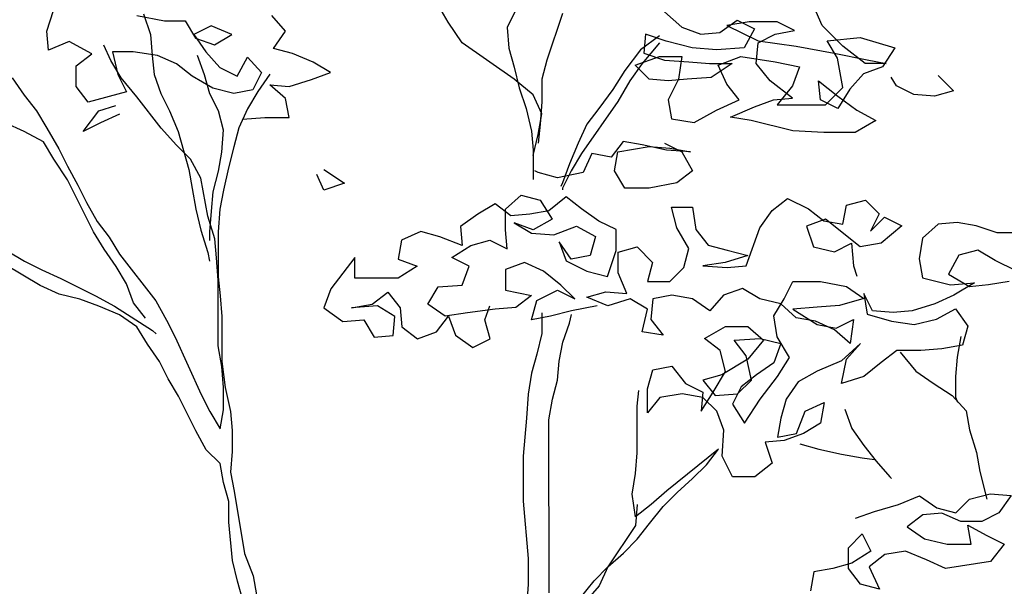
# Model space of a CAD drawing. Units: inches. Extents: x 34 to 1227, y 12 to 1385.
# Drawn here: x 184 to 185, y 566 to 566 of the extents above; entities that cross this region are included whole.
import ezdxf

# ---------------------------------------------------------------- set-up
doc = ezdxf.new("R2010")
doc.units = ezdxf.units.IN
doc.header["$MEASUREMENT"] = 0
doc.layers.add('ARQ-hatch-2', color=8, linetype='Continuous')

# ---------------------------------------------------------------- blocks, each defined once
blk = doc.blocks.new('ARVOR107')
for p, q in [((0.05029, 2.64826), (0.04412, 2.6359)), ((0.23152, 2.6371), (0.22533, 2.65151)), ((-0.22977, 2.63359), (-0.22567, 2.64595)), ((-0.17624, 2.64291), (-0.15976, 2.63983)), ((-0.17212, 2.64394), (-0.16799, 2.63159)), ((-0.08768, 2.63372), (-0.09592, 2.64298)), ((0.00911, 2.63896), (0.00498, 2.64616)), ((0.07706, 2.64417), (0.06782, 2.61636)), ((0.13781, 2.64525), (0.14812, 2.636)), ((-0.15976, 2.63983), (-0.1474, 2.63984)), ((-0.1474, 2.63984), (-0.14122, 2.62955)), ((-0.13196, 2.63677), (-0.14225, 2.63161)), ((-0.1196, 2.63163), (-0.13196, 2.63677)), ((0.01736, 2.62661), (0.00911, 2.63896)), ((0.17077, 2.63293), (0.18106, 2.64014)), ((0.18827, 2.63912), (0.17489, 2.63705)), ((0.17489, 2.63705), (0.19343, 2.6278)), ((0.18106, 2.64014), (0.19136, 2.63501)), ((0.20475, 2.63914), (0.18827, 2.63912)), ((0.21505, 2.634), (0.20475, 2.63914)), ((0.24389, 2.62476), (0.23152, 2.6371)), ((-0.22873, 2.62227), (-0.22977, 2.63359)), ((-0.16799, 2.63159), (-0.16695, 2.61923)), ((-0.14225, 2.63161), (-0.13503, 2.62132)), ((-0.12989, 2.62544), (-0.1196, 2.63163)), ((-0.09488, 2.62342), (-0.08768, 2.63372)), ((0.04412, 2.6359), (0.04516, 2.62355)), ((0.13474, 2.63084), (0.12342, 2.62259)), ((0.1265, 2.63186), (0.12548, 2.62053)), ((0.13886, 2.62775), (0.1265, 2.63186)), ((0.14812, 2.636), (0.15945, 2.63189)), ((0.15945, 2.63189), (0.17077, 2.63293)), ((0.19136, 2.63501), (0.1852, 2.62367)), ((0.19343, 2.62677), (0.20372, 2.63193)), ((0.20372, 2.63193), (0.21505, 2.634)), ((-0.21638, 2.62742), (-0.22873, 2.62227)), ((-0.20299, 2.62023), (-0.21638, 2.62742)), ((-0.19166, 2.61612), (-0.19579, 2.62538)), ((-0.14122, 2.62955), (-0.12989, 2.62544)), ((0.04827, 2.60501), (0.01736, 2.62661)), ((0.13474, 2.62672), (0.12445, 2.61435)), ((0.15431, 2.62365), (0.13886, 2.62775)), ((0.19241, 2.61441), (0.19343, 2.62677)), ((0.19343, 2.6278), (0.21609, 2.62473)), ((0.21609, 2.62473), (0.23874, 2.62063)), ((0.23462, 2.62784), (0.25418, 2.62992)), ((0.2408, 2.61755), (0.23462, 2.62784)), ((0.25728, 2.61447), (0.24389, 2.62476)), ((0.25418, 2.62992), (0.27478, 2.62376)), ((-0.21225, 2.61301), (-0.20299, 2.62023)), ((-0.17828, 2.62128), (-0.19063, 2.62127)), ((-0.19063, 2.62127), (-0.18753, 2.60789)), ((-0.16386, 2.61924), (-0.17828, 2.62128)), ((-0.16695, 2.61923), (-0.16591, 2.60791)), ((-0.15253, 2.6141), (-0.16386, 2.61924)), ((-0.14018, 2.61926), (-0.13605, 2.60793)), ((-0.13503, 2.62132), (-0.12679, 2.61206)), ((-0.08355, 2.62034), (-0.09488, 2.62342)), ((-0.07119, 2.6152), (-0.08355, 2.62034)), ((0.04516, 2.62355), (0.04826, 2.61222)), ((0.12342, 2.62259), (0.11416, 2.61022)), ((0.12548, 2.62053), (0.13784, 2.61642)), ((0.16872, 2.62263), (0.15431, 2.62365)), ((0.1852, 2.62367), (0.16872, 2.62263)), ((0.23874, 2.62063), (0.25831, 2.61653)), ((0.27478, 2.62376), (0.26758, 2.61242)), ((-0.21224, 2.60066), (-0.21225, 2.61301)), ((-0.18547, 2.60583), (-0.19166, 2.61612)), ((-0.14326, 2.6069), (-0.15253, 2.6141)), ((-0.11648, 2.60692), (-0.11032, 2.61825)), ((-0.11032, 2.61825), (-0.10207, 2.609)), ((-0.06088, 2.60903), (-0.07119, 2.6152)), ((0.06782, 2.61636), (0.06474, 2.60503)), ((0.12445, 2.61435), (0.11726, 2.60405)), ((0.12034, 2.61332), (0.13475, 2.61848)), ((0.12858, 2.60509), (0.12034, 2.61332)), ((0.13475, 2.61848), (0.14813, 2.61849)), ((0.13784, 2.61642), (0.15225, 2.61541)), ((0.14813, 2.61849), (0.14609, 2.6051)), ((0.15225, 2.61541), (0.16461, 2.61439)), ((0.16461, 2.61439), (0.178, 2.6144)), ((0.178, 2.6144), (0.16565, 2.60615)), ((0.16976, 2.61336), (0.18314, 2.61852)), ((0.17492, 2.60204), (0.16976, 2.61336)), ((0.18314, 2.61852), (0.20374, 2.61545)), ((0.20066, 2.60412), (0.19241, 2.61441)), ((0.20374, 2.61545), (0.21816, 2.61238)), ((0.24391, 2.60004), (0.2408, 2.61755)), ((0.26964, 2.61448), (0.25728, 2.61447)), ((0.25831, 2.61653), (0.26964, 2.61448)), ((-0.18753, 2.60789), (-0.18238, 2.5976)), ((-0.16591, 2.60791), (-0.16178, 2.59658)), ((-0.13089, 2.5997), (-0.14326, 2.6069)), ((-0.13605, 2.60793), (-0.13295, 2.59661)), ((-0.12679, 2.61206), (-0.11648, 2.60692)), ((-0.10207, 2.609), (-0.10721, 2.59869)), ((-0.09692, 2.60797), (-0.10412, 2.59767)), ((-0.07221, 2.6049), (-0.06088, 2.60903)), ((0.04826, 2.61222), (0.05136, 2.59987)), ((0.11416, 2.61022), (0.10696, 2.59889)), ((0.21816, 2.61238), (0.21405, 2.60105)), ((0.25626, 2.60829), (0.24803, 2.59902)), ((0.26758, 2.61242), (0.25626, 2.60829)), ((0.30054, 2.6073), (0.30981, 2.59805)), ((-0.25034, 2.60577), (-0.24312, 2.59548)), ((-0.17619, 2.59451), (-0.18547, 2.60583)), ((-0.09692, 2.60179), (-0.08559, 2.60077)), ((-0.08764, 2.59356), (-0.09692, 2.60179)), ((-0.08559, 2.60077), (-0.07221, 2.6049)), ((0.0596, 2.59576), (0.04827, 2.60501)), ((0.06474, 2.60503), (0.06475, 2.59164)), ((0.11726, 2.60405), (0.11006, 2.59169)), ((0.13991, 2.60407), (0.12858, 2.60509)), ((0.15123, 2.60511), (0.13991, 2.60407)), ((0.14609, 2.6051), (0.13992, 2.59274)), ((0.16565, 2.60615), (0.15123, 2.60511)), ((0.18214, 2.59278), (0.17492, 2.60204)), ((0.21405, 2.59384), (0.20066, 2.60412)), ((0.21405, 2.60105), (0.20479, 2.58971)), ((0.22949, 2.60415), (0.24083, 2.59489)), ((0.23053, 2.59282), (0.22949, 2.60415)), ((0.27583, 2.6011), (0.27274, 2.60625)), ((0.28613, 2.59596), (0.27583, 2.6011)), ((-0.24312, 2.59548), (-0.23591, 2.58622)), ((-0.20502, 2.5914), (-0.21224, 2.60066)), ((-0.18238, 2.5976), (-0.20502, 2.5914)), ((-0.16178, 2.59658), (-0.15662, 2.58629)), ((-0.13295, 2.59661), (-0.12779, 2.58632)), ((-0.11853, 2.59662), (-0.13089, 2.5997)), ((-0.10721, 2.59869), (-0.11853, 2.59662)), ((-0.10412, 2.59767), (-0.11029, 2.58736)), ((0.05136, 2.59987), (0.05549, 2.58752)), ((0.06476, 2.58444), (0.0596, 2.59576)), ((0.10696, 2.59889), (0.09874, 2.58756)), ((0.23362, 2.58974), (0.24391, 2.60004)), ((0.24803, 2.59902), (0.24083, 2.58769)), ((0.29849, 2.59495), (0.28613, 2.59596)), ((0.30981, 2.59805), (0.29849, 2.59495)), ((-0.19884, 2.58625), (-0.18855, 2.58935)), ((-0.16176, 2.57599), (-0.17619, 2.59451)), ((-0.08557, 2.58224), (-0.08764, 2.59356)), ((0.06475, 2.59164), (0.06374, 2.57826)), ((0.11006, 2.59169), (0.08846, 2.56077)), ((0.13992, 2.59274), (0.14199, 2.58142)), ((0.16876, 2.58659), (0.18214, 2.59278)), ((0.19141, 2.58867), (0.20273, 2.5928)), ((0.20273, 2.5928), (0.21405, 2.59384)), ((0.20479, 2.58971), (0.23362, 2.58974)), ((0.24083, 2.58769), (0.23053, 2.59282)), ((0.24083, 2.59489), (0.25216, 2.58667)), ((-0.23591, 2.58622), (-0.22972, 2.57593)), ((-0.2081, 2.57389), (-0.19884, 2.58625)), ((-0.18648, 2.58421), (-0.1978, 2.57905)), ((-0.15662, 2.58629), (-0.15146, 2.57394)), ((-0.12779, 2.58632), (-0.12469, 2.575)), ((-0.11029, 2.58736), (-0.11543, 2.57603)), ((0.05549, 2.58752), (0.05859, 2.57413)), ((0.06271, 2.57208), (0.06476, 2.58444)), ((0.09874, 2.58756), (0.09154, 2.57828)), ((0.15538, 2.57937), (0.16876, 2.58659)), ((0.177, 2.58248), (0.19141, 2.58867)), ((0.25216, 2.58667), (0.26349, 2.5805)), ((-0.2431, 2.57386), (-0.25444, 2.579)), ((-0.1978, 2.57905), (-0.2081, 2.57389)), ((-0.11337, 2.58118), (-0.09999, 2.58223)), ((-0.09999, 2.58223), (-0.08557, 2.58224)), ((0.06374, 2.57826), (0.06272, 2.56693)), ((0.09154, 2.57828), (0.0864, 2.56695)), ((0.14199, 2.58142), (0.15538, 2.57937)), ((0.18935, 2.58043), (0.177, 2.58248)), ((0.21407, 2.57428), (0.18935, 2.58043)), ((0.26349, 2.5805), (0.25114, 2.57328)), ((-0.23177, 2.56769), (-0.2431, 2.57386)), ((-0.22972, 2.57593), (-0.2225, 2.56358)), ((-0.15249, 2.5657), (-0.16176, 2.57599)), ((-0.15146, 2.57394), (-0.14526, 2.55129)), ((-0.12469, 2.575), (-0.12571, 2.56161)), ((-0.11543, 2.57603), (-0.11851, 2.5647)), ((0.05859, 2.57413), (0.05963, 2.56281)), ((0.05963, 2.55972), (0.06271, 2.57208)), ((0.23261, 2.57326), (0.21407, 2.57428)), ((0.25114, 2.57328), (0.23261, 2.57326)), ((-0.22559, 2.5574), (-0.23177, 2.56769)), ((0.0864, 2.56695), (0.08126, 2.55459)), ((0.11317, 2.56801), (0.10597, 2.55873)), ((0.1245, 2.56596), (0.11317, 2.56801)), ((0.13892, 2.56288), (0.1245, 2.56596)), ((0.13788, 2.567), (0.14818, 2.56186)), ((-0.2225, 2.56358), (-0.21734, 2.55329)), ((-0.14424, 2.55747), (-0.15249, 2.5657)), ((-0.12571, 2.56161), (-0.12776, 2.55028)), ((-0.11851, 2.5647), (-0.12158, 2.55235)), ((0.05963, 2.56281), (0.05965, 2.5453)), ((0.08846, 2.56077), (0.0823, 2.55047)), ((0.09464, 2.56078), (0.0895, 2.54945)), ((0.10597, 2.55873), (0.09464, 2.56078)), ((0.10804, 2.5505), (0.11009, 2.56182)), ((0.11009, 2.56182), (0.12862, 2.56493)), ((0.12862, 2.56493), (0.14097, 2.56391)), ((0.15333, 2.56186), (0.13892, 2.56288)), ((0.14097, 2.56391), (0.15333, 2.56186)), ((0.14818, 2.56186), (0.15437, 2.55054)), ((-0.21734, 2.54505), (-0.22559, 2.5574)), ((-0.13805, 2.54615), (-0.14424, 2.55747)), ((0.08126, 2.55459), (0.07715, 2.54326)), ((-0.21734, 2.55329), (-0.21116, 2.54197)), ((-0.14526, 2.55129), (-0.14319, 2.53997)), ((-0.12776, 2.55028), (-0.13084, 2.53792)), ((-0.12158, 2.55235), (-0.12466, 2.53896)), ((-0.06495, 2.55137), (-0.05259, 2.54314)), ((0.06273, 2.54942), (0.06067, 2.55045)), ((0.07406, 2.54635), (0.06273, 2.54942)), ((0.0895, 2.54945), (0.07406, 2.54635)), ((0.0823, 2.55047), (0.07716, 2.54017)), ((0.11422, 2.5402), (0.10804, 2.5505)), ((0.15437, 2.55054), (0.14511, 2.54332)), ((-0.20186, 2.51417), (-0.21734, 2.54505)), ((-0.13391, 2.5235), (-0.13805, 2.54615)), ((-0.06494, 2.53901), (-0.06907, 2.54827)), ((-0.05259, 2.54314), (-0.06494, 2.53901)), ((0.07715, 2.54326), (0.07613, 2.5412)), ((0.14511, 2.54332), (0.12864, 2.54022)), ((-0.21116, 2.54197), (-0.206, 2.53167)), ((-0.14319, 2.53997), (-0.14112, 2.52761)), ((-0.13084, 2.53792), (-0.13186, 2.52659)), ((-0.12466, 2.53896), (-0.12671, 2.52763)), ((0.07716, 2.54017), (0.07716, 2.53914)), ((0.12864, 2.54022), (0.11422, 2.5402)), ((-0.206, 2.53167), (-0.19981, 2.52035)), ((0.03701, 2.53087), (0.02672, 2.52468)), ((0.04628, 2.52367), (0.03701, 2.53087)), ((0.04319, 2.52778), (0.05245, 2.53603)), ((0.05245, 2.53603), (0.06378, 2.53295)), ((0.06378, 2.53295), (0.071, 2.52163)), ((0.07922, 2.53502), (0.06893, 2.52678)), ((0.08849, 2.52783), (0.07922, 2.53502)), ((0.20176, 2.5269), (0.21102, 2.53412)), ((0.21102, 2.53412), (0.22338, 2.52795)), ((0.24603, 2.53003), (0.25736, 2.53313)), ((0.25736, 2.53313), (0.2656, 2.5249)), ((-0.14112, 2.52761), (-0.13802, 2.51526)), ((-0.13186, 2.52659), (-0.13287, 2.51424)), ((-0.12671, 2.52763), (-0.12773, 2.51424)), ((0.0432, 2.51543), (0.04319, 2.52778)), ((0.06893, 2.52678), (0.05761, 2.52471)), ((0.0988, 2.52063), (0.08849, 2.52783)), ((0.14204, 2.5289), (0.15439, 2.52892)), ((0.14514, 2.51655), (0.14204, 2.5289)), ((0.15439, 2.52892), (0.15646, 2.51553)), ((0.19456, 2.5166), (0.20176, 2.5269)), ((0.22338, 2.52795), (0.23266, 2.52075)), ((0.24398, 2.5187), (0.24603, 2.53003)), ((0.2656, 2.5249), (0.26046, 2.5146)), ((-0.19981, 2.52035), (-0.19259, 2.51109)), ((-0.12978, 2.51012), (-0.13391, 2.5235)), ((0.02672, 2.52468), (0.01643, 2.51746)), ((0.05761, 2.52471), (0.04628, 2.52367)), ((0.04834, 2.51955), (0.05865, 2.51338)), ((0.05967, 2.51544), (0.04834, 2.51955)), ((0.071, 2.52163), (0.05967, 2.51544)), ((0.1091, 2.51549), (0.0988, 2.52063)), ((0.23368, 2.52178), (0.22236, 2.51765)), ((0.23266, 2.52075), (0.24398, 2.5187)), ((0.25429, 2.50532), (0.23368, 2.52178)), ((0.26046, 2.5146), (0.26869, 2.52284)), ((0.26869, 2.52284), (0.27899, 2.5177)), ((0.31194, 2.51979), (0.30062, 2.51875)), ((0.32327, 2.51774), (0.31194, 2.51979)), ((-0.19568, 2.50388), (-0.20186, 2.51417)), ((-0.13802, 2.51526), (-0.13389, 2.50188)), ((-0.13287, 2.51424), (-0.13287, 2.50909)), ((-0.12773, 2.51424), (-0.1277, 2.48747)), ((-0.00725, 2.51435), (-0.01858, 2.50919)), ((0.00408, 2.51127), (-0.00725, 2.51435)), ((0.01643, 2.51746), (0.01747, 2.50614)), ((0.04424, 2.5041), (0.0432, 2.51543)), ((0.05865, 2.51338), (0.07203, 2.51236)), ((0.07203, 2.51236), (0.08541, 2.51753)), ((0.08541, 2.51753), (0.09675, 2.51136)), ((0.10911, 2.50313), (0.1091, 2.51549)), ((0.15236, 2.5042), (0.14514, 2.51655)), ((0.15646, 2.51553), (0.16368, 2.50627)), ((0.18634, 2.49394), (0.19456, 2.5166)), ((0.22236, 2.51765), (0.22649, 2.5053)), ((0.27899, 2.5177), (0.26665, 2.50739)), ((0.30062, 2.51875), (0.29136, 2.51051)), ((0.33563, 2.51364), (0.32327, 2.51774)), ((0.34799, 2.51365), (0.33563, 2.51364)), ((-0.19259, 2.51109), (-0.18641, 2.5008)), ((-0.12874, 2.4988), (-0.12978, 2.51012)), ((-0.01858, 2.50919), (-0.02062, 2.49786)), ((0.01747, 2.50614), (0.00408, 2.51127)), ((0.02261, 2.50614), (0.03394, 2.50924)), ((0.03394, 2.50924), (0.04424, 2.5041)), ((0.07513, 2.50825), (0.07926, 2.49693)), ((0.08234, 2.49796), (0.07513, 2.50825)), ((0.09675, 2.51136), (0.09367, 2.50003)), ((0.23885, 2.50222), (0.24914, 2.50738)), ((0.24914, 2.50738), (0.25019, 2.49399)), ((0.26665, 2.50739), (0.25429, 2.50532)), ((0.29136, 2.51051), (0.28931, 2.49815)), ((-0.25334, 2.5028), (-0.24303, 2.49663)), ((-0.18846, 2.49359), (-0.19568, 2.50388)), ((-0.13389, 2.50188), (-0.13286, 2.49673)), ((0.01129, 2.49892), (0.02261, 2.50614)), ((0.10398, 2.48768), (0.10911, 2.50313)), ((0.11014, 2.5021), (0.12146, 2.5052)), ((0.11015, 2.48975), (0.11014, 2.5021)), ((0.12146, 2.5052), (0.13074, 2.49594)), ((0.14928, 2.49287), (0.15236, 2.5042)), ((0.16368, 2.50627), (0.17501, 2.50319)), ((0.17501, 2.50319), (0.18737, 2.50011)), ((0.22649, 2.5053), (0.23885, 2.50222)), ((0.32431, 2.50333), (0.31299, 2.50023)), ((0.33462, 2.49716), (0.32431, 2.50333)), ((-0.24303, 2.49663), (-0.23273, 2.49149)), ((-0.18641, 2.5008), (-0.16476, 2.47302)), ((-0.1277, 2.48541), (-0.12874, 2.4988)), ((-0.04637, 2.49887), (-0.06077, 2.48032)), ((-0.04636, 2.48651), (-0.04637, 2.49887)), ((-0.02062, 2.49786), (-0.00929, 2.49376)), ((0.0216, 2.49378), (0.01129, 2.49892)), ((0.05454, 2.49587), (0.04322, 2.49174)), ((0.06588, 2.49074), (0.05454, 2.49587)), ((0.07926, 2.49693), (0.09162, 2.49076)), ((0.09367, 2.50003), (0.08234, 2.49796)), ((0.13074, 2.49594), (0.12766, 2.48461)), ((0.17399, 2.49598), (0.1606, 2.49391)), ((0.18737, 2.50011), (0.17399, 2.49598)), ((0.28931, 2.49815), (0.29138, 2.48682)), ((0.31299, 2.50023), (0.30682, 2.4889)), ((0.34698, 2.49099), (0.33462, 2.49716)), ((-0.23375, 2.48222), (-0.25436, 2.49456)), ((-0.23273, 2.49149), (-0.2214, 2.48635)), ((-0.18227, 2.4833), (-0.18846, 2.49359)), ((-0.00929, 2.49376), (-0.02061, 2.48654)), ((0.01749, 2.48245), (0.0216, 2.49378)), ((0.04322, 2.49174), (0.04323, 2.47939)), ((0.07618, 2.48251), (0.06588, 2.49074)), ((0.09162, 2.49076), (0.10398, 2.48768)), ((0.11531, 2.4774), (0.11015, 2.48975)), ((0.14105, 2.48463), (0.14928, 2.49287)), ((0.1606, 2.49391), (0.17502, 2.4929)), ((0.17502, 2.4929), (0.18634, 2.49394)), ((0.25019, 2.49399), (0.25225, 2.48782)), ((-0.2214, 2.48635), (-0.2008, 2.47608)), ((-0.1277, 2.48747), (-0.12666, 2.47614)), ((-0.12766, 2.44628), (-0.1277, 2.48541)), ((-0.02061, 2.48654), (-0.04636, 2.48651)), ((0.12766, 2.48461), (0.14105, 2.48463)), ((0.20902, 2.47439), (0.21415, 2.48469)), ((0.21415, 2.48469), (0.23063, 2.48471)), ((0.23063, 2.48471), (0.24608, 2.48163)), ((0.29138, 2.48682), (0.30786, 2.48272)), ((0.30682, 2.4889), (0.31918, 2.4817)), ((0.33051, 2.48274), (0.34286, 2.48481)), ((-0.22242, 2.47709), (-0.23375, 2.48222)), ((-0.17814, 2.47198), (-0.18227, 2.4833)), ((-0.06077, 2.48032), (-0.06487, 2.46899)), ((-0.03605, 2.47108), (-0.02678, 2.47829)), ((-0.02678, 2.47829), (-0.01957, 2.46903)), ((-0.0031, 2.47111), (0.00307, 2.48141)), ((0.00307, 2.48141), (0.01749, 2.48245)), ((0.04323, 2.47939), (0.05868, 2.47631)), ((0.06177, 2.47323), (0.07412, 2.47942)), ((0.07412, 2.47942), (0.08442, 2.47428)), ((0.08442, 2.47428), (0.07618, 2.48251)), ((0.09163, 2.47531), (0.10296, 2.47841)), ((0.10296, 2.47841), (0.11531, 2.4774)), ((0.1843, 2.48055), (0.17298, 2.47642)), ((0.1946, 2.47438), (0.1843, 2.48055)), ((0.24608, 2.48163), (0.25638, 2.47444)), ((0.30786, 2.48272), (0.32227, 2.48376)), ((0.32227, 2.48376), (0.30992, 2.47654)), ((0.31918, 2.4817), (0.33051, 2.48274)), ((-0.21006, 2.47401), (-0.22242, 2.47709)), ((-0.19873, 2.4699), (-0.21006, 2.47401)), ((-0.2008, 2.47608), (-0.18947, 2.46991)), ((-0.16476, 2.47302), (-0.15857, 2.4617)), ((-0.12666, 2.47614), (-0.12562, 2.46379)), ((0.05868, 2.47631), (0.04942, 2.4691)), ((0.05869, 2.4619), (0.06177, 2.47323)), ((0.10399, 2.47018), (0.09163, 2.47531)), ((0.11737, 2.47431), (0.10399, 2.47018)), ((0.12768, 2.46814), (0.11737, 2.47431)), ((0.13076, 2.47432), (0.12974, 2.46196)), ((0.14208, 2.47639), (0.13076, 2.47432)), ((0.15444, 2.47434), (0.14208, 2.47639)), ((0.16475, 2.46714), (0.15444, 2.47434)), ((0.17298, 2.47642), (0.16475, 2.46714)), ((0.20696, 2.4713), (0.1946, 2.47438)), ((0.20285, 2.46409), (0.20902, 2.47439)), ((0.25638, 2.47444), (0.24197, 2.4703)), ((0.25638, 2.47752), (0.25845, 2.46517)), ((0.26154, 2.46723), (0.25638, 2.47752)), ((0.30992, 2.47654), (0.2986, 2.47139)), ((-0.18637, 2.46476), (-0.19873, 2.4699)), ((-0.18947, 2.46991), (-0.1668, 2.45551)), ((-0.17093, 2.46272), (-0.17814, 2.47198)), ((-0.06487, 2.46899), (-0.05354, 2.46077)), ((-0.0484, 2.46901), (-0.03605, 2.47108)), ((-0.03296, 2.47005), (-0.0484, 2.46901)), ((-0.02265, 2.46388), (-0.03296, 2.47005)), ((-0.01957, 2.46903), (-0.01853, 2.45771)), ((0.00721, 2.46391), (-0.0031, 2.47111)), ((0.03706, 2.46806), (0.02059, 2.46598)), ((0.03089, 2.46187), (0.03397, 2.47011)), ((0.04942, 2.4691), (0.03706, 2.46806)), ((0.08237, 2.46707), (0.07002, 2.46397)), ((0.09781, 2.47017), (0.08237, 2.46707)), ((0.1246, 2.45475), (0.12768, 2.46814)), ((0.21623, 2.46307), (0.20696, 2.4713)), ((0.22858, 2.46926), (0.21417, 2.46822)), ((0.21417, 2.46822), (0.22859, 2.45896)), ((0.24197, 2.4703), (0.22858, 2.46926)), ((0.27389, 2.46621), (0.26154, 2.46723)), ((0.28522, 2.46725), (0.27389, 2.46621)), ((0.2986, 2.47139), (0.28522, 2.46725)), ((0.29964, 2.46212), (0.31096, 2.46831)), ((0.31096, 2.46831), (0.31818, 2.45802)), ((-0.17607, 2.45756), (-0.18637, 2.46476)), ((-0.15857, 2.4617), (-0.15341, 2.45141)), ((-0.12562, 2.46379), (-0.1256, 2.43702)), ((-0.05354, 2.46077), (-0.04118, 2.46181)), ((-0.04118, 2.46181), (-0.035, 2.45152)), ((-0.02367, 2.45256), (-0.02265, 2.46388)), ((0.00207, 2.45464), (0.00927, 2.46391)), ((0.02059, 2.46598), (0.00721, 2.46391)), ((0.00927, 2.46391), (0.0134, 2.45259)), ((0.03399, 2.45055), (0.03089, 2.46187)), ((0.07002, 2.46397), (0.05869, 2.4619)), ((0.06487, 2.46602), (0.06488, 2.45367)), ((0.08135, 2.45986), (0.08237, 2.46501)), ((0.12974, 2.46196), (0.13696, 2.4527)), ((0.20492, 2.45174), (0.20285, 2.46409)), ((0.22756, 2.46102), (0.21623, 2.46307)), ((0.23889, 2.45589), (0.22756, 2.46102)), ((0.23992, 2.45692), (0.25021, 2.46207)), ((0.25021, 2.46207), (0.24817, 2.44766)), ((0.25845, 2.46517), (0.27287, 2.46106)), ((0.27287, 2.46106), (0.28626, 2.45902)), ((0.28626, 2.45902), (0.29964, 2.46212)), ((-0.16988, 2.44727), (-0.17607, 2.45756)), ((-0.1668, 2.45551), (-0.16474, 2.45346)), ((-0.01853, 2.45771), (-0.00925, 2.45051)), ((-0.00925, 2.45051), (0.00207, 2.45464)), ((0.07724, 2.44853), (0.08135, 2.45986)), ((0.13696, 2.4527), (0.1246, 2.45475)), ((0.16167, 2.45067), (0.17402, 2.45789)), ((0.17402, 2.45789), (0.18741, 2.4579)), ((0.18741, 2.4579), (0.19668, 2.44967)), ((0.22859, 2.45896), (0.23992, 2.45692)), ((0.24817, 2.44766), (0.23889, 2.45589)), ((0.31818, 2.45802), (0.3151, 2.44669)), ((-0.15341, 2.45141), (-0.13793, 2.41744)), ((-0.035, 2.45152), (-0.02367, 2.45256)), ((0.0134, 2.45259), (0.0237, 2.44539)), ((0.0237, 2.44539), (0.03399, 2.45055)), ((0.06488, 2.45367), (0.0618, 2.44131)), ((0.17095, 2.44347), (0.16167, 2.45067)), ((0.17918, 2.44965), (0.19462, 2.4507)), ((0.18639, 2.44039), (0.17918, 2.44965)), ((0.19668, 2.44967), (0.18743, 2.43833)), ((0.19462, 2.4507), (0.20698, 2.44762)), ((0.21214, 2.43939), (0.20492, 2.45174)), ((0.31406, 2.45184), (0.31202, 2.43948)), ((-0.16266, 2.43698), (-0.16988, 2.44727)), ((-0.12559, 2.43393), (-0.12766, 2.44628)), ((0.07519, 2.4372), (0.07724, 2.44853)), ((0.17405, 2.43111), (0.17095, 2.44347)), ((0.20698, 2.44762), (0.20287, 2.43629)), ((0.25435, 2.44766), (0.24303, 2.43735)), ((0.24612, 2.43839), (0.25435, 2.44766)), ((0.27597, 2.44356), (0.26671, 2.43635)), ((0.29039, 2.44358), (0.27597, 2.44356)), ((0.30274, 2.44462), (0.29039, 2.44358)), ((0.3151, 2.44669), (0.30274, 2.44462)), ((-0.1256, 2.43702), (-0.12352, 2.42157)), ((0.0618, 2.44131), (0.05872, 2.42998)), ((0.07417, 2.42587), (0.07519, 2.4372)), ((0.18743, 2.43833), (0.17199, 2.42905)), ((0.1895, 2.42598), (0.18639, 2.44039)), ((0.20494, 2.42805), (0.21214, 2.43939)), ((0.24303, 2.43735), (0.22862, 2.43116)), ((0.24304, 2.42397), (0.24612, 2.43839)), ((0.27803, 2.44254), (0.28731, 2.43122)), ((0.31202, 2.43948), (0.311, 2.42815)), ((-0.15751, 2.42669), (-0.16266, 2.43698)), ((-0.12455, 2.42157), (-0.12559, 2.43393)), ((0.12772, 2.42077), (0.1308, 2.4321)), ((0.1308, 2.4321), (0.14212, 2.43417)), ((0.14212, 2.43417), (0.15037, 2.42388)), ((0.20287, 2.43629), (0.19258, 2.42907)), ((0.22862, 2.43116), (0.2173, 2.42498)), ((0.26671, 2.43635), (0.25642, 2.4281)), ((0.28731, 2.43122), (0.29761, 2.42402)), ((-0.15132, 2.4164), (-0.15751, 2.42669)), ((0.05872, 2.42998), (0.05668, 2.41762)), ((0.07109, 2.41454), (0.07417, 2.42587)), ((0.17199, 2.42905), (0.16067, 2.42595)), ((0.16067, 2.42595), (0.16788, 2.41669)), ((0.16685, 2.41875), (0.17405, 2.43111)), ((0.18127, 2.41773), (0.1895, 2.42598)), ((0.19258, 2.42907), (0.18332, 2.42185)), ((0.19465, 2.41466), (0.20494, 2.42805)), ((0.25642, 2.4281), (0.24304, 2.42397)), ((0.311, 2.42815), (0.31101, 2.41579)), ((-0.12454, 2.40819), (-0.12455, 2.42157)), ((-0.12352, 2.42157), (-0.12042, 2.40716)), ((0.12155, 2.41047), (0.12257, 2.41974)), ((0.12773, 2.40636), (0.12772, 2.42077)), ((0.15037, 2.42388), (0.16067, 2.41875)), ((0.18332, 2.42185), (0.17818, 2.41155)), ((0.2173, 2.42498), (0.2101, 2.41467)), ((0.29761, 2.42402), (0.30895, 2.41682)), ((-0.141, 2.39582), (-0.15132, 2.4164)), ((-0.13793, 2.41744), (-0.13278, 2.40715)), ((0.05668, 2.41762), (0.05566, 2.4032)), ((0.06905, 2.40219), (0.07109, 2.41454)), ((0.13493, 2.41563), (0.12773, 2.40636)), ((0.14832, 2.4177), (0.13493, 2.41563)), ((0.16067, 2.41566), (0.14832, 2.4177)), ((0.15965, 2.40742), (0.16685, 2.41875)), ((0.16067, 2.41875), (0.15965, 2.40742)), ((0.16892, 2.40743), (0.16067, 2.41566)), ((0.16788, 2.41669), (0.18127, 2.41773)), ((0.1854, 2.40023), (0.19465, 2.41466)), ((0.2101, 2.41467), (0.20702, 2.40334)), ((0.30895, 2.41682), (0.31719, 2.40756)), ((0.31101, 2.41579), (0.31204, 2.41271)), ((-0.12659, 2.39686), (-0.12454, 2.40819)), ((0.12158, 2.38267), (0.12155, 2.41047)), ((0.17818, 2.41155), (0.1854, 2.40023)), ((0.22143, 2.40747), (0.23275, 2.41263)), ((0.23275, 2.41263), (0.23071, 2.40027)), ((0.24511, 2.40853), (0.24924, 2.3972)), ((-0.13278, 2.40715), (-0.12659, 2.39686)), ((-0.12042, 2.40716), (-0.11938, 2.39584)), ((0.05566, 2.4032), (0.05362, 2.38055)), ((0.06914, 2.29922), (0.06905, 2.40219)), ((0.17305, 2.3961), (0.16892, 2.40743)), ((0.20702, 2.40334), (0.20497, 2.39201)), ((0.2163, 2.39408), (0.22143, 2.40747)), ((0.31719, 2.40756), (0.31926, 2.39624)), ((0.17203, 2.38066), (0.17305, 2.3961)), ((0.23071, 2.40027), (0.22042, 2.39409)), ((0.24924, 2.3972), (0.25646, 2.38691)), ((0.31926, 2.39624), (0.32339, 2.38286)), ((-0.13482, 2.3845), (-0.141, 2.39582)), ((-0.11938, 2.39584), (-0.11937, 2.38348)), ((0.20497, 2.39201), (0.2163, 2.39408)), ((0.22042, 2.39409), (0.20909, 2.38996)), ((-0.12657, 2.37627), (-0.13482, 2.3845)), ((0.16997, 2.38477), (0.1391, 2.36003)), ((0.16277, 2.3755), (0.16997, 2.38477)), ((0.20909, 2.38996), (0.19777, 2.38892)), ((0.19777, 2.38892), (0.2019, 2.37657)), ((0.21836, 2.38791), (0.22969, 2.38483)), ((0.22969, 2.38483), (0.24308, 2.38175)), ((0.25646, 2.38691), (0.26368, 2.37765)), ((-0.11937, 2.38348), (-0.12039, 2.37112)), ((0.05362, 2.38055), (0.05364, 2.35378)), ((0.12056, 2.37031), (0.12158, 2.38267)), ((0.17822, 2.36831), (0.17203, 2.38066)), ((0.24308, 2.38175), (0.25544, 2.3797)), ((0.25544, 2.3797), (0.26265, 2.37868)), ((0.32339, 2.38286), (0.32546, 2.37153)), ((-0.1245, 2.36494), (-0.12657, 2.37627)), ((0.15454, 2.36726), (0.16277, 2.3755)), ((0.2019, 2.37657), (0.19161, 2.36832)), ((0.26368, 2.37765), (0.27192, 2.36839)), ((-0.12039, 2.37112), (-0.11832, 2.3598)), ((0.11851, 2.35796), (0.12056, 2.37031)), ((0.14528, 2.35901), (0.15454, 2.36726)), ((0.19161, 2.36832), (0.17822, 2.36831)), ((0.27192, 2.36839), (0.27295, 2.36736)), ((0.32546, 2.37153), (0.3296, 2.35506)), ((-0.1214, 2.35362), (-0.1245, 2.36494)), ((-0.11832, 2.3598), (-0.11211, 2.32274)), ((0.12058, 2.34457), (0.11851, 2.35796)), ((0.1391, 2.36003), (0.12984, 2.35179)), ((0.13705, 2.35076), (0.14528, 2.35901)), ((0.27709, 2.35192), (0.28944, 2.35708)), ((0.28944, 2.35708), (0.29974, 2.34988)), ((0.31107, 2.34681), (0.3193, 2.35505)), ((0.3193, 2.35505), (0.33165, 2.35815)), ((0.33165, 2.35815), (0.34401, 2.35713)), ((0.34401, 2.35713), (0.33681, 2.34683)), ((-0.12139, 2.34126), (-0.1214, 2.35362)), ((0.05364, 2.35378), (0.05676, 2.3198)), ((0.12984, 2.35179), (0.12058, 2.34457)), ((0.12161, 2.35178), (0.12059, 2.33942)), ((0.12882, 2.34046), (0.13705, 2.35076)), ((0.26267, 2.34779), (0.27709, 2.35192)), ((0.29974, 2.34988), (0.31107, 2.34681)), ((0.25135, 2.34366), (0.26267, 2.34779)), ((0.29151, 2.34576), (0.28225, 2.33854)), ((0.30283, 2.3468), (0.29151, 2.34576)), ((0.31416, 2.34166), (0.30283, 2.3468)), ((0.33681, 2.34683), (0.32652, 2.34167)), ((-0.11931, 2.31861), (-0.12139, 2.34126)), ((0.12059, 2.33942), (0.10413, 2.3147)), ((0.12162, 2.33119), (0.12882, 2.34046)), ((0.28225, 2.33854), (0.29255, 2.33134)), ((0.32652, 2.34167), (0.31416, 2.34166)), ((0.31829, 2.3396), (0.32962, 2.33344)), ((0.32035, 2.32828), (0.31829, 2.3396)), ((0.24725, 2.32615), (0.25548, 2.3344)), ((0.25548, 2.3344), (0.26064, 2.32411)), ((0.32962, 2.33344), (0.33992, 2.3283)), ((0.11339, 2.32294), (0.12162, 2.33119)), ((0.24726, 2.3138), (0.24725, 2.32615)), ((0.29255, 2.33134), (0.30594, 2.32827)), ((0.30594, 2.32827), (0.32035, 2.32828)), ((0.33992, 2.3283), (0.33169, 2.31799)), ((-0.11211, 2.32274), (-0.10694, 2.30935)), ((0.10413, 2.3147), (0.11339, 2.32294)), ((0.26064, 2.32411), (0.24932, 2.31689)), ((0.26888, 2.32205), (0.25962, 2.31484)), ((0.28123, 2.32412), (0.26888, 2.32205)), ((0.29359, 2.31899), (0.28123, 2.32412)), ((-0.11621, 2.30626), (-0.11931, 2.31861)), ((0.05676, 2.3198), (0.05678, 2.30436)), ((0.0959, 2.30645), (0.10413, 2.3147)), ((0.10413, 2.3147), (0.099, 2.30336)), ((0.24932, 2.31689), (0.23799, 2.31379)), ((0.25962, 2.31484), (0.26581, 2.30146)), ((0.30492, 2.31385), (0.29359, 2.31899)), ((0.33169, 2.31799), (0.30492, 2.31385)), ((-0.10694, 2.30935), (-0.10488, 2.29803)), ((0.22667, 2.31172), (0.22462, 2.30039)), ((0.23799, 2.31379), (0.22667, 2.31172)), ((0.25448, 2.30454), (0.24726, 2.3138)), ((-0.11311, 2.29493), (-0.11621, 2.30626)), ((0.05678, 2.30436), (0.05576, 2.28994)), ((0.08768, 2.29615), (0.0959, 2.30645)), ((0.099, 2.30336), (0.09077, 2.29409)), ((0.26581, 2.30146), (0.25448, 2.30454))]:
    blk.add_line(p, q)

msp = doc.modelspace()

# ---------------------------------------------------------------- block references
at = {"layer": 'ARQ-hatch-2', "xscale": 0.6291789510626131, "yscale": 0.6291789510626131, "zscale": 0.6291789510626131}
msp.add_blockref('ARVOR107', (184.60428, 564.29141), dxfattribs=at)

doc.saveas('drawing.dxf')
